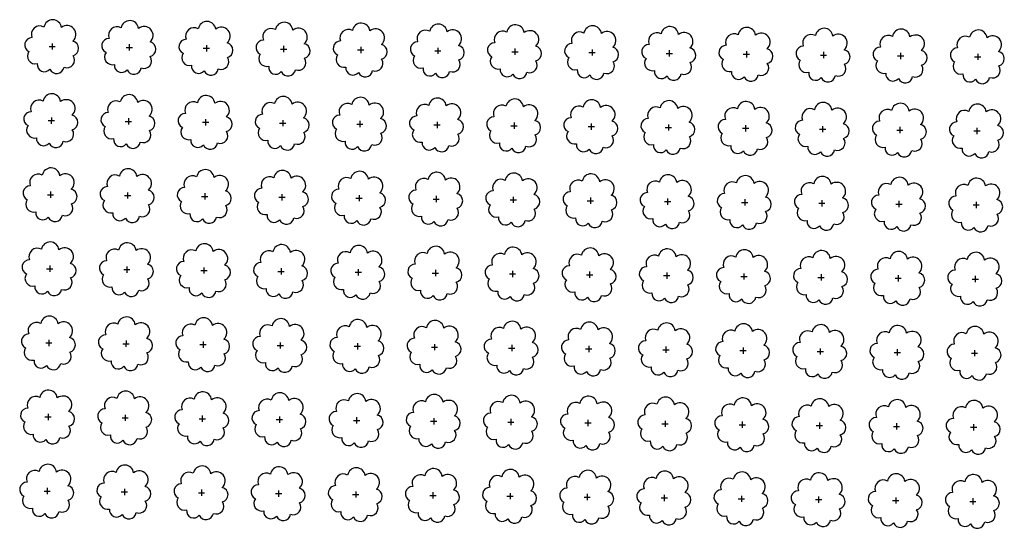
# Model space of a CAD drawing. Extents: x 4544885 to 4551659, y 7524258 to 7528298.
# Drawn here: x 4546229 to 4546432, y 7525641 to 7525746 of the extents above; entities that cross this region are included whole.
import ezdxf

# ---------------------------------------------------------------- set-up
doc = ezdxf.new("R2010")
doc.units = 0
doc.layers.add('Arboles', color=86, linetype='Continuous')

msp = doc.modelspace()

# ---------------------------------------------------------------- linework, layer by layer
at = {"layer": 'Arboles'}
for p, q in [((4546236.05, 7525741, 277.88), (4546236.05, 7525739.71, 277.88)), ((4546235.41, 7525740.35, 277.88), (4546236.7, 7525740.35, 277.88)), ((4546251.31, 7525740.18, 277.88), (4546252.6, 7525740.18, 277.88)), ((4546251.95, 7525740.82, 277.88), (4546251.95, 7525739.53, 277.88)), ((4546267.21, 7525740, 277.88), (4546268.5, 7525740, 277.88)), ((4546267.85, 7525740.64, 277.88), (4546267.85, 7525739.36, 277.88)), ((4546283.11, 7525739.82, 277.88), (4546284.4, 7525739.82, 277.88)), ((4546283.75, 7525740.47, 277.88), (4546283.75, 7525739.18, 277.88)), ((4546299.01, 7525739.65, 277.88), (4546300.29, 7525739.65, 277.88)), ((4546299.65, 7525740.29, 277.88), (4546299.65, 7525739, 277.88)), ((4546314.91, 7525739.47, 277.88), (4546316.19, 7525739.47, 277.88)), ((4546315.55, 7525740.11, 277.88), (4546315.55, 7525738.83, 277.88)), ((4546330.8, 7525739.29, 277.88), (4546332.09, 7525739.29, 277.88)), ((4546331.45, 7525739.94, 277.88), (4546331.45, 7525738.65, 277.88)), ((4546346.7, 7525739.12, 277.88), (4546347.99, 7525739.12, 277.88)), ((4546347.35, 7525739.76, 277.88), (4546347.35, 7525738.47, 277.88)), ((4546362.6, 7525738.94, 277.88), (4546363.89, 7525738.94, 277.88)), ((4546363.25, 7525739.58, 277.88), (4546363.25, 7525738.3, 277.88)), ((4546379.15, 7525739.41, 277.88), (4546379.14, 7525738.12, 277.88)), ((4546395.04, 7525739.23, 277.88), (4546395.04, 7525737.94, 277.88)), ((4546410.94, 7525739.05, 277.88), (4546410.94, 7525737.77, 277.88)), ((4546426.84, 7525738.88, 277.88), (4546426.84, 7525737.59, 277.88)), ((4546378.5, 7525738.76, 277.88), (4546379.79, 7525738.76, 277.88)), ((4546394.4, 7525738.59, 277.88), (4546395.69, 7525738.59, 277.88)), ((4546410.3, 7525738.41, 277.88), (4546411.59, 7525738.41, 277.88)), ((4546426.2, 7525738.23, 277.88), (4546427.49, 7525738.23, 277.88)), ((4546235.24, 7525725.09, 277.88), (4546236.53, 7525725.09, 277.88)), ((4546235.89, 7525725.73, 277.88), (4546235.88, 7525724.45, 277.88)), ((4546251.14, 7525724.91, 277.88), (4546252.43, 7525724.91, 277.88)), ((4546251.78, 7525725.56, 277.88), (4546251.78, 7525724.27, 277.88)), ((4546267.04, 7525724.74, 277.88), (4546268.33, 7525724.74, 277.88)), ((4546267.68, 7525725.38, 277.88), (4546267.68, 7525724.09, 277.88)), ((4546283.58, 7525725.2, 277.88), (4546283.58, 7525723.92, 277.88)), ((4546299.48, 7525725.03, 277.88), (4546299.48, 7525723.74, 277.88)), ((4546315.38, 7525724.85, 277.88), (4546315.38, 7525723.56, 277.88)), ((4546331.28, 7525724.67, 277.88), (4546331.28, 7525723.39, 277.88)), ((4546282.94, 7525724.56, 277.88), (4546284.23, 7525724.56, 277.88)), ((4546298.84, 7525724.38, 277.88), (4546300.12, 7525724.38, 277.88)), ((4546314.74, 7525724.21, 277.88), (4546316.02, 7525724.21, 277.88)), ((4546330.63, 7525724.03, 277.88), (4546331.92, 7525724.03, 277.88)), ((4546346.53, 7525723.85, 277.88), (4546347.82, 7525723.85, 277.88)), ((4546347.18, 7525724.5, 277.88), (4546347.18, 7525723.21, 277.88)), ((4546362.43, 7525723.68, 277.88), (4546363.72, 7525723.68, 277.88)), ((4546363.08, 7525724.32, 277.88), (4546363.08, 7525723.03, 277.88)), ((4546378.33, 7525723.5, 277.88), (4546379.62, 7525723.5, 277.88)), ((4546378.98, 7525724.14, 277.88), (4546378.98, 7525722.86, 277.88)), ((4546394.23, 7525723.32, 277.88), (4546395.52, 7525723.32, 277.88)), ((4546394.87, 7525723.97, 277.88), (4546394.87, 7525722.68, 277.88)), ((4546410.13, 7525723.15, 277.88), (4546411.42, 7525723.15, 277.88)), ((4546410.77, 7525723.79, 277.88), (4546410.77, 7525722.5, 277.88)), ((4546426.03, 7525722.97, 277.88), (4546427.32, 7525722.97, 277.88)), ((4546426.67, 7525723.61, 277.88), (4546426.67, 7525722.33, 277.88)), ((4546235.72, 7525710.47, 277.88), (4546235.71, 7525709.18, 277.88)), ((4546235.07, 7525709.83, 277.88), (4546236.36, 7525709.83, 277.88)), ((4546250.97, 7525709.65, 277.88), (4546252.26, 7525709.65, 277.88)), ((4546251.61, 7525710.29, 277.88), (4546251.61, 7525709.01, 277.88)), ((4546266.87, 7525709.47, 277.88), (4546268.16, 7525709.47, 277.88)), ((4546267.51, 7525710.12, 277.88), (4546267.51, 7525708.83, 277.88)), ((4546282.77, 7525709.3, 277.88), (4546284.06, 7525709.3, 277.88)), ((4546283.41, 7525709.94, 277.88), (4546283.41, 7525708.65, 277.88)), ((4546298.67, 7525709.12, 277.88), (4546299.95, 7525709.12, 277.88)), ((4546299.31, 7525709.76, 277.88), (4546299.31, 7525708.48, 277.88)), ((4546314.57, 7525708.94, 277.88), (4546315.85, 7525708.94, 277.88)), ((4546315.21, 7525709.59, 277.88), (4546315.21, 7525708.3, 277.88)), ((4546330.47, 7525708.77, 277.88), (4546331.75, 7525708.77, 277.88)), ((4546331.11, 7525709.41, 277.88), (4546331.11, 7525708.12, 277.88)), ((4546346.36, 7525708.59, 277.88), (4546347.65, 7525708.59, 277.88)), ((4546347.01, 7525709.23, 277.88), (4546347.01, 7525707.95, 277.88)), ((4546362.26, 7525708.41, 277.88), (4546363.55, 7525708.41, 277.88)), ((4546362.91, 7525709.06, 277.88), (4546362.91, 7525707.77, 277.88)), ((4546378.81, 7525708.88, 277.88), (4546378.81, 7525707.59, 277.88)), ((4546394.71, 7525708.7, 277.88), (4546394.7, 7525707.42, 277.88)), ((4546410.6, 7525708.53, 277.88), (4546410.6, 7525707.24, 277.88)), ((4546378.16, 7525708.24, 277.88), (4546379.45, 7525708.24, 277.88)), ((4546394.06, 7525708.06, 277.88), (4546395.35, 7525708.06, 277.88)), ((4546409.96, 7525707.88, 277.88), (4546411.25, 7525707.88, 277.88)), ((4546425.86, 7525707.71, 277.88), (4546427.15, 7525707.71, 277.88)), ((4546426.5, 7525708.35, 277.88), (4546426.5, 7525707.06, 277.88)), ((4546234.9, 7525694.56, 277.88), (4546236.19, 7525694.56, 277.88)), ((4546235.55, 7525695.21, 277.88), (4546235.55, 7525693.92, 277.88)), ((4546250.8, 7525694.39, 277.88), (4546252.09, 7525694.39, 277.88)), ((4546251.44, 7525695.03, 277.88), (4546251.44, 7525693.74, 277.88)), ((4546266.7, 7525694.21, 277.88), (4546267.99, 7525694.21, 277.88)), ((4546267.34, 7525694.85, 277.88), (4546267.34, 7525693.56, 277.88)), ((4546283.24, 7525694.68, 277.88), (4546283.24, 7525693.39, 277.88)), ((4546299.14, 7525694.5, 277.88), (4546299.14, 7525693.21, 277.88)), ((4546315.04, 7525694.32, 277.88), (4546315.04, 7525693.03, 277.88)), ((4546282.6, 7525694.03, 277.88), (4546283.89, 7525694.03, 277.88)), ((4546298.5, 7525693.86, 277.88), (4546299.79, 7525693.85, 277.88)), ((4546314.4, 7525693.68, 277.88), (4546315.68, 7525693.68, 277.88)), ((4546330.3, 7525693.5, 277.88), (4546331.58, 7525693.5, 277.88)), ((4546330.94, 7525694.15, 277.88), (4546330.94, 7525692.86, 277.88)), ((4546346.19, 7525693.33, 277.88), (4546347.48, 7525693.32, 277.88)), ((4546346.84, 7525693.97, 277.88), (4546346.84, 7525692.68, 277.88)), ((4546362.09, 7525693.15, 277.88), (4546363.38, 7525693.15, 277.88)), ((4546362.74, 7525693.79, 277.88), (4546362.74, 7525692.5, 277.88)), ((4546377.99, 7525692.97, 277.88), (4546379.28, 7525692.97, 277.88)), ((4546378.64, 7525693.62, 277.88), (4546378.64, 7525692.33, 277.88)), ((4546393.89, 7525692.8, 277.88), (4546395.18, 7525692.79, 277.88)), ((4546394.54, 7525693.44, 277.88), (4546394.53, 7525692.15, 277.88)), ((4546409.79, 7525692.62, 277.88), (4546411.08, 7525692.62, 277.88)), ((4546410.43, 7525693.26, 277.88), (4546410.43, 7525691.97, 277.88)), ((4546425.69, 7525692.44, 277.88), (4546426.98, 7525692.44, 277.88)), ((4546426.33, 7525693.09, 277.88), (4546426.33, 7525691.8, 277.88)), ((4546234.73, 7525679.3, 277.88), (4546236.02, 7525679.3, 277.88)), ((4546235.38, 7525679.94, 277.88), (4546235.38, 7525678.65, 277.88)), ((4546250.63, 7525679.12, 277.88), (4546251.92, 7525679.12, 277.88)), ((4546251.28, 7525679.77, 277.88), (4546251.27, 7525678.48, 277.88)), ((4546266.53, 7525678.94, 277.88), (4546267.82, 7525678.94, 277.88)), ((4546267.17, 7525679.59, 277.88), (4546267.17, 7525678.3, 277.88)), ((4546282.43, 7525678.77, 277.88), (4546283.72, 7525678.77, 277.88)), ((4546283.07, 7525679.41, 277.88), (4546283.07, 7525678.12, 277.88)), ((4546298.33, 7525678.59, 277.88), (4546299.62, 7525678.59, 277.88)), ((4546298.97, 7525679.24, 277.88), (4546298.97, 7525677.95, 277.88)), ((4546314.23, 7525678.41, 277.88), (4546315.51, 7525678.41, 277.88)), ((4546314.87, 7525679.06, 277.88), (4546314.87, 7525677.77, 277.88)), ((4546330.13, 7525678.24, 277.88), (4546331.41, 7525678.24, 277.88)), ((4546330.77, 7525678.88, 277.88), (4546330.77, 7525677.59, 277.88)), ((4546346.02, 7525678.06, 277.88), (4546347.31, 7525678.06, 277.88)), ((4546346.67, 7525678.7, 277.88), (4546346.67, 7525677.42, 277.88)), ((4546362.57, 7525678.53, 277.88), (4546362.57, 7525677.24, 277.88)), ((4546378.47, 7525678.35, 277.88), (4546378.47, 7525677.06, 277.88)), ((4546394.37, 7525678.17, 277.88), (4546394.37, 7525676.89, 277.88)), ((4546410.26, 7525678, 277.88), (4546410.26, 7525676.71, 277.88)), ((4546361.92, 7525677.88, 277.88), (4546363.21, 7525677.88, 277.88)), ((4546377.82, 7525677.71, 277.88), (4546379.11, 7525677.71, 277.88)), ((4546393.72, 7525677.53, 277.88), (4546395.01, 7525677.53, 277.88)), ((4546409.62, 7525677.35, 277.88), (4546410.91, 7525677.35, 277.88)), ((4546425.52, 7525677.18, 277.88), (4546426.81, 7525677.18, 277.88)), ((4546426.16, 7525677.82, 277.88), (4546426.16, 7525676.53, 277.88)), ((4546234.56, 7525664.03, 277.88), (4546235.85, 7525664.03, 277.88)), ((4546235.21, 7525664.68, 277.88), (4546235.21, 7525663.39, 277.88)), ((4546250.46, 7525663.86, 277.88), (4546251.75, 7525663.86, 277.88)), ((4546251.11, 7525664.5, 277.88), (4546251.1, 7525663.21, 277.88)), ((4546267, 7525664.32, 277.88), (4546267, 7525663.04, 277.88)), ((4546282.9, 7525664.15, 277.88), (4546282.9, 7525662.86, 277.88)), ((4546298.8, 7525663.97, 277.88), (4546298.8, 7525662.68, 277.88)), ((4546314.7, 7525663.79, 277.88), (4546314.7, 7525662.51, 277.88)), ((4546266.36, 7525663.68, 277.88), (4546267.65, 7525663.68, 277.88)), ((4546282.26, 7525663.5, 277.88), (4546283.55, 7525663.5, 277.88)), ((4546298.16, 7525663.33, 277.88), (4546299.45, 7525663.33, 277.88)), ((4546314.06, 7525663.15, 277.88), (4546315.34, 7525663.15, 277.88)), ((4546329.96, 7525662.97, 277.88), (4546331.24, 7525662.97, 277.88)), ((4546330.6, 7525663.62, 277.88), (4546330.6, 7525662.33, 277.88)), ((4546345.86, 7525662.8, 277.88), (4546347.14, 7525662.8, 277.88)), ((4546346.5, 7525663.44, 277.88), (4546346.5, 7525662.15, 277.88)), ((4546361.75, 7525662.62, 277.88), (4546363.04, 7525662.62, 277.88)), ((4546362.4, 7525663.26, 277.88), (4546362.4, 7525661.98, 277.88)), ((4546377.65, 7525662.44, 277.88), (4546378.94, 7525662.44, 277.88)), ((4546378.3, 7525663.09, 277.88), (4546378.3, 7525661.8, 277.88)), ((4546393.55, 7525662.27, 277.88), (4546394.84, 7525662.27, 277.88)), ((4546394.2, 7525662.91, 277.88), (4546394.2, 7525661.62, 277.88)), ((4546409.45, 7525662.09, 277.88), (4546410.74, 7525662.09, 277.88)), ((4546410.1, 7525662.73, 277.88), (4546410.09, 7525661.45, 277.88)), ((4546425.35, 7525661.91, 277.88), (4546426.64, 7525661.91, 277.88)), ((4546425.99, 7525662.56, 277.88), (4546425.99, 7525661.27, 277.88)), ((4546234.39, 7525648.77, 277.88), (4546235.68, 7525648.77, 277.88)), ((4546235.04, 7525649.41, 277.88), (4546235.04, 7525648.13, 277.88)), ((4546250.29, 7525648.59, 277.88), (4546251.58, 7525648.59, 277.88)), ((4546250.94, 7525649.24, 277.88), (4546250.94, 7525647.95, 277.88)), ((4546266.19, 7525648.42, 277.88), (4546267.48, 7525648.42, 277.88)), ((4546266.83, 7525649.06, 277.88), (4546266.83, 7525647.77, 277.88)), ((4546282.09, 7525648.24, 277.88), (4546283.38, 7525648.24, 277.88)), ((4546282.73, 7525648.88, 277.88), (4546282.73, 7525647.6, 277.88)), ((4546297.99, 7525648.06, 277.88), (4546299.28, 7525648.06, 277.88)), ((4546298.63, 7525648.71, 277.88), (4546298.63, 7525647.42, 277.88)), ((4546313.89, 7525647.89, 277.88), (4546315.18, 7525647.89, 277.88)), ((4546314.53, 7525648.53, 277.88), (4546314.53, 7525647.24, 277.88)), ((4546329.79, 7525647.71, 277.88), (4546331.07, 7525647.71, 277.88)), ((4546330.43, 7525648.35, 277.88), (4546330.43, 7525647.07, 277.88)), ((4546345.69, 7525647.53, 277.88), (4546346.97, 7525647.53, 277.88)), ((4546346.33, 7525648.18, 277.88), (4546346.33, 7525646.89, 277.88)), ((4546362.23, 7525648, 277.88), (4546362.23, 7525646.71, 277.88)), ((4546378.13, 7525647.82, 277.88), (4546378.13, 7525646.54, 277.88)), ((4546394.03, 7525647.65, 277.88), (4546394.03, 7525646.36, 277.88)), ((4546361.58, 7525647.36, 277.88), (4546362.87, 7525647.36, 277.88)), ((4546377.48, 7525647.18, 277.88), (4546378.77, 7525647.18, 277.88)), ((4546393.38, 7525647, 277.88), (4546394.67, 7525647, 277.88)), ((4546409.28, 7525646.83, 277.88), (4546410.57, 7525646.83, 277.88)), ((4546409.93, 7525647.47, 277.88), (4546409.92, 7525646.18, 277.88)), ((4546425.18, 7525646.65, 277.88), (4546426.47, 7525646.65, 277.88)), ((4546425.82, 7525647.29, 277.88), (4546425.82, 7525646.01, 277.88))]:
    msp.add_line(p, q, dxfattribs=at)
at = {"layer": 'Arboles', "elevation": 277.88}
for points in [[(4546234.37, 7525744.37, 0.708873), (4546231.9, 7525742.19, 0.806065), (4546231.26, 7525739.32, 0.702562), (4546233, 7525736.83, 0.766456), (4546235.59, 7525735.72, 0.757613), (4546238.5, 7525736.11, 0.752523), (4546240.37, 7525738.46, 0.778938), (4546240.33, 7525741.47, 0.983288), (4546237.97, 7525744.27, 0.866104)], [(4546250.27, 7525744.19, 0.708873), (4546247.79, 7525742.02, 0.806065), (4546247.16, 7525739.14, 0.702562), (4546248.9, 7525736.65, 0.766456), (4546251.49, 7525735.55, 0.757613), (4546254.4, 7525735.94, 0.752523), (4546256.27, 7525738.28, 0.778938), (4546256.23, 7525741.29, 0.983288), (4546253.87, 7525744.09, 0.866104)], [(4546266.17, 7525744.02, 0.708873), (4546263.69, 7525741.84, 0.806065), (4546263.06, 7525738.96, 0.702562), (4546264.8, 7525736.48, 0.766456), (4546267.39, 7525735.37, 0.757613), (4546270.3, 7525735.76, 0.752523), (4546272.17, 7525738.11, 0.778938), (4546272.13, 7525741.11, 0.983288), (4546269.77, 7525743.91, 0.866104)], [(4546282.07, 7525743.84, 0.708873), (4546279.59, 7525741.66, 0.806065), (4546278.96, 7525738.79, 0.702562), (4546280.7, 7525736.3, 0.766456), (4546283.29, 7525735.19, 0.757613), (4546286.2, 7525735.58, 0.752523), (4546288.07, 7525737.93, 0.778938), (4546288.03, 7525740.94, 0.983288), (4546285.67, 7525743.74, 0.866104)], [(4546297.97, 7525743.66, 0.708873), (4546295.49, 7525741.49, 0.806065), (4546294.86, 7525738.61, 0.702562), (4546296.6, 7525736.12, 0.766456), (4546299.19, 7525735.02, 0.757613), (4546302.09, 7525735.41, 0.752523), (4546303.96, 7525737.75, 0.778938), (4546303.93, 7525740.76, 0.983288), (4546301.56, 7525743.56, 0.866104)], [(4546313.87, 7525743.49, 0.708873), (4546311.39, 7525741.31, 0.806065), (4546310.76, 7525738.43, 0.702562), (4546312.5, 7525735.95, 0.766456), (4546315.09, 7525734.84, 0.757613), (4546317.99, 7525735.23, 0.752523), (4546319.86, 7525737.58, 0.778938), (4546319.83, 7525740.58, 0.983288), (4546317.46, 7525743.38, 0.866104)], [(4546329.76, 7525743.31, 0.708873), (4546327.29, 7525741.13, 0.806065), (4546326.66, 7525738.26, 0.702562), (4546328.4, 7525735.77, 0.766456), (4546330.99, 7525734.66, 0.757613), (4546333.89, 7525735.05, 0.752523), (4546335.76, 7525737.4, 0.778938), (4546335.73, 7525740.41, 0.983288), (4546333.36, 7525743.21, 0.866104)], [(4546345.66, 7525743.13, 0.708873), (4546343.19, 7525740.96, 0.806065), (4546342.56, 7525738.08, 0.702562), (4546344.3, 7525735.59, 0.766456), (4546346.89, 7525734.49, 0.757613), (4546349.79, 7525734.88, 0.752523), (4546351.66, 7525737.22, 0.778938), (4546351.63, 7525740.23, 0.983288), (4546349.26, 7525743.03, 0.866104)], [(4546361.56, 7525742.96, 0.708873), (4546359.09, 7525740.78, 0.806065), (4546358.46, 7525737.9, 0.702562), (4546360.19, 7525735.41, 0.766456), (4546362.79, 7525734.31, 0.757613), (4546365.69, 7525734.7, 0.752523), (4546367.56, 7525737.05, 0.778938), (4546367.52, 7525740.05, 0.983288), (4546365.16, 7525742.85, 0.866104)], [(4546377.46, 7525742.78, 0.708873), (4546374.99, 7525740.6, 0.806065), (4546374.35, 7525737.73, 0.702562), (4546376.09, 7525735.24, 0.766456), (4546378.69, 7525734.13, 0.757613), (4546381.59, 7525734.52, 0.752523), (4546383.46, 7525736.87, 0.778938), (4546383.42, 7525739.88, 0.983288), (4546381.06, 7525742.68, 0.866104)], [(4546393.36, 7525742.6, 0.708873), (4546390.88, 7525740.43, 0.806065), (4546390.25, 7525737.55, 0.702562), (4546391.99, 7525735.06, 0.766456), (4546394.58, 7525733.96, 0.757613), (4546397.49, 7525734.35, 0.752523), (4546399.36, 7525736.69, 0.778938), (4546399.32, 7525739.7, 0.983288), (4546396.96, 7525742.5, 0.866104)], [(4546409.26, 7525742.43, 0.708873), (4546406.78, 7525740.25, 0.806065), (4546406.15, 7525737.37, 0.702562), (4546407.89, 7525734.88, 0.766456), (4546410.48, 7525733.78, 0.757613), (4546413.39, 7525734.17, 0.752523), (4546415.26, 7525736.52, 0.778938), (4546415.22, 7525739.52, 0.983288), (4546412.86, 7525742.32, 0.866104)], [(4546425.16, 7525742.25, 0.708873), (4546422.68, 7525740.07, 0.806065), (4546422.05, 7525737.2, 0.702562), (4546423.79, 7525734.71, 0.766456), (4546426.38, 7525733.6, 0.757613), (4546429.29, 7525733.99, 0.752523), (4546431.16, 7525736.34, 0.778938), (4546431.12, 7525739.35, 0.983288), (4546428.76, 7525742.15, 0.866104)], [(4546234.2, 7525729.11, 0.708873), (4546231.73, 7525726.93, 0.806065), (4546231.09, 7525724.05, 0.702562), (4546232.83, 7525721.56, 0.766456), (4546235.43, 7525720.46, 0.757613), (4546238.33, 7525720.85, 0.752523), (4546240.2, 7525723.2, 0.778938), (4546240.16, 7525726.2, 0.983288), (4546237.8, 7525729, 0.866104)], [(4546250.1, 7525728.93, 0.708873), (4546247.62, 7525726.75, 0.806065), (4546246.99, 7525723.88, 0.702562), (4546248.73, 7525721.39, 0.766456), (4546251.32, 7525720.28, 0.757613), (4546254.23, 7525720.67, 0.752523), (4546256.1, 7525723.02, 0.778938), (4546256.06, 7525726.03, 0.983288), (4546253.7, 7525728.83, 0.866104)], [(4546266, 7525728.75, 0.708873), (4546263.52, 7525726.58, 0.806065), (4546262.89, 7525723.7, 0.702562), (4546264.63, 7525721.21, 0.766456), (4546267.22, 7525720.11, 0.757613), (4546270.13, 7525720.5, 0.752523), (4546272, 7525722.84, 0.778938), (4546271.96, 7525725.85, 0.983288), (4546269.6, 7525728.65, 0.866104)], [(4546281.9, 7525728.58, 0.708873), (4546279.42, 7525726.4, 0.806065), (4546278.79, 7525723.52, 0.702562), (4546280.53, 7525721.03, 0.766456), (4546283.12, 7525719.93, 0.757613), (4546286.03, 7525720.32, 0.752523), (4546287.9, 7525722.67, 0.778938), (4546287.86, 7525725.67, 0.983288), (4546285.5, 7525728.47, 0.866104)], [(4546297.8, 7525728.4, 0.708873), (4546295.32, 7525726.22, 0.806065), (4546294.69, 7525723.35, 0.702562), (4546296.43, 7525720.86, 0.766456), (4546299.02, 7525719.75, 0.757613), (4546301.92, 7525720.14, 0.752523), (4546303.8, 7525722.49, 0.778938), (4546303.76, 7525725.5, 0.983288), (4546301.39, 7525728.3, 0.866104)], [(4546313.7, 7525728.22, 0.708873), (4546311.22, 7525726.05, 0.806065), (4546310.59, 7525723.17, 0.702562), (4546312.33, 7525720.68, 0.766456), (4546314.92, 7525719.58, 0.757613), (4546317.82, 7525719.97, 0.752523), (4546319.69, 7525722.31, 0.778938), (4546319.66, 7525725.32, 0.983288), (4546317.29, 7525728.12, 0.866104)], [(4546329.6, 7525728.05, 0.708873), (4546327.12, 7525725.87, 0.806065), (4546326.49, 7525722.99, 0.702562), (4546328.23, 7525720.5, 0.766456), (4546330.82, 7525719.4, 0.757613), (4546333.72, 7525719.79, 0.752523), (4546335.59, 7525722.14, 0.778938), (4546335.56, 7525725.14, 0.983288), (4546333.19, 7525727.94, 0.866104)], [(4546345.49, 7525727.87, 0.708873), (4546343.02, 7525725.69, 0.806065), (4546342.39, 7525722.82, 0.702562), (4546344.13, 7525720.33, 0.766456), (4546346.72, 7525719.22, 0.757613), (4546349.62, 7525719.61, 0.752523), (4546351.49, 7525721.96, 0.778938), (4546351.46, 7525724.97, 0.983288), (4546349.09, 7525727.77, 0.866104)], [(4546361.39, 7525727.69, 0.708873), (4546358.92, 7525725.52, 0.806065), (4546358.29, 7525722.64, 0.702562), (4546360.02, 7525720.15, 0.766456), (4546362.62, 7525719.05, 0.757613), (4546365.52, 7525719.44, 0.752523), (4546367.39, 7525721.78, 0.778938), (4546367.35, 7525724.79, 0.983288), (4546364.99, 7525727.59, 0.866104)], [(4546377.29, 7525727.52, 0.708873), (4546374.82, 7525725.34, 0.806065), (4546374.18, 7525722.46, 0.702562), (4546375.92, 7525719.97, 0.766456), (4546378.52, 7525718.87, 0.757613), (4546381.42, 7525719.26, 0.752523), (4546383.29, 7525721.6, 0.778938), (4546383.25, 7525724.61, 0.983288), (4546380.89, 7525727.41, 0.866104)], [(4546393.19, 7525727.34, 0.708873), (4546390.72, 7525725.16, 0.806065), (4546390.08, 7525722.29, 0.702562), (4546391.82, 7525719.8, 0.766456), (4546394.41, 7525718.69, 0.757613), (4546397.32, 7525719.08, 0.752523), (4546399.19, 7525721.43, 0.778938), (4546399.15, 7525724.44, 0.983288), (4546396.79, 7525727.24, 0.866104)], [(4546409.09, 7525727.16, 0.708873), (4546406.61, 7525724.99, 0.806065), (4546405.98, 7525722.11, 0.702562), (4546407.72, 7525719.62, 0.766456), (4546410.31, 7525718.52, 0.757613), (4546413.22, 7525718.91, 0.752523), (4546415.09, 7525721.25, 0.778938), (4546415.05, 7525724.26, 0.983288), (4546412.69, 7525727.06, 0.866104)], [(4546424.99, 7525726.99, 0.708873), (4546422.51, 7525724.81, 0.806065), (4546421.88, 7525721.93, 0.702562), (4546423.62, 7525719.44, 0.766456), (4546426.21, 7525718.34, 0.757613), (4546429.12, 7525718.73, 0.752523), (4546430.99, 7525721.07, 0.778938), (4546430.95, 7525724.08, 0.983288), (4546428.59, 7525726.88, 0.866104)], [(4546234.03, 7525713.84, 0.708873), (4546231.56, 7525711.67, 0.806065), (4546230.92, 7525708.79, 0.702562), (4546232.66, 7525706.3, 0.766456), (4546235.26, 7525705.2, 0.757613), (4546238.16, 7525705.59, 0.752523), (4546240.03, 7525707.93, 0.778938), (4546239.99, 7525710.94, 0.983288), (4546237.63, 7525713.74, 0.866104)], [(4546249.93, 7525713.67, 0.708873), (4546247.45, 7525711.49, 0.806065), (4546246.82, 7525708.61, 0.702562), (4546248.56, 7525706.12, 0.766456), (4546251.15, 7525705.02, 0.757613), (4546254.06, 7525705.41, 0.752523), (4546255.93, 7525707.75, 0.778938), (4546255.89, 7525710.76, 0.983288), (4546253.53, 7525713.56, 0.866104)], [(4546265.83, 7525713.49, 0.708873), (4546263.35, 7525711.31, 0.806065), (4546262.72, 7525708.44, 0.702562), (4546264.46, 7525705.95, 0.766456), (4546267.05, 7525704.84, 0.757613), (4546269.96, 7525705.23, 0.752523), (4546271.83, 7525707.58, 0.778938), (4546271.79, 7525710.59, 0.983288), (4546269.43, 7525713.39, 0.866104)], [(4546281.73, 7525713.31, 0.708873), (4546279.25, 7525711.14, 0.806065), (4546278.62, 7525708.26, 0.702562), (4546280.36, 7525705.77, 0.766456), (4546282.95, 7525704.67, 0.757613), (4546285.86, 7525705.06, 0.752523), (4546287.73, 7525707.4, 0.778938), (4546287.69, 7525710.41, 0.983288), (4546285.33, 7525713.21, 0.866104)], [(4546297.63, 7525713.14, 0.708873), (4546295.15, 7525710.96, 0.806065), (4546294.52, 7525708.08, 0.702562), (4546296.26, 7525705.59, 0.766456), (4546298.85, 7525704.49, 0.757613), (4546301.76, 7525704.88, 0.752523), (4546303.63, 7525707.22, 0.778938), (4546303.59, 7525710.23, 0.983288), (4546301.23, 7525713.03, 0.866104)], [(4546313.53, 7525712.96, 0.708873), (4546311.05, 7525710.78, 0.806065), (4546310.42, 7525707.91, 0.702562), (4546312.16, 7525705.42, 0.766456), (4546314.75, 7525704.31, 0.757613), (4546317.65, 7525704.7, 0.752523), (4546319.52, 7525707.05, 0.778938), (4546319.49, 7525710.05, 0.983288), (4546317.12, 7525712.85, 0.866104)], [(4546329.43, 7525712.78, 0.708873), (4546326.95, 7525710.61, 0.806065), (4546326.32, 7525707.73, 0.702562), (4546328.06, 7525705.24, 0.766456), (4546330.65, 7525704.14, 0.757613), (4546333.55, 7525704.53, 0.752523), (4546335.42, 7525706.87, 0.778938), (4546335.39, 7525709.88, 0.983288), (4546333.02, 7525712.68, 0.866104)], [(4546345.32, 7525712.61, 0.708873), (4546342.85, 7525710.43, 0.806065), (4546342.22, 7525707.55, 0.702562), (4546343.96, 7525705.06, 0.766456), (4546346.55, 7525703.96, 0.757613), (4546349.45, 7525704.35, 0.752523), (4546351.32, 7525706.69, 0.778938), (4546351.29, 7525709.7, 0.983288), (4546348.92, 7525712.5, 0.866104)], [(4546361.22, 7525712.43, 0.708873), (4546358.75, 7525710.25, 0.806065), (4546358.12, 7525707.37, 0.702562), (4546359.86, 7525704.89, 0.766456), (4546362.45, 7525703.78, 0.757613), (4546365.35, 7525704.17, 0.752523), (4546367.22, 7525706.52, 0.778938), (4546367.18, 7525709.52, 0.983288), (4546364.82, 7525712.32, 0.866104)], [(4546377.12, 7525712.25, 0.708873), (4546374.65, 7525710.08, 0.806065), (4546374.02, 7525707.2, 0.702562), (4546375.75, 7525704.71, 0.766456), (4546378.35, 7525703.61, 0.757613), (4546381.25, 7525704, 0.752523), (4546383.12, 7525706.34, 0.778938), (4546383.08, 7525709.35, 0.983288), (4546380.72, 7525712.15, 0.866104)], [(4546393.02, 7525712.08, 0.708873), (4546390.55, 7525709.9, 0.806065), (4546389.91, 7525707.02, 0.702562), (4546391.65, 7525704.53, 0.766456), (4546394.24, 7525703.43, 0.757613), (4546397.15, 7525703.82, 0.752523), (4546399.02, 7525706.16, 0.778938), (4546398.98, 7525709.17, 0.983288), (4546396.62, 7525711.97, 0.866104)], [(4546408.92, 7525711.9, 0.708873), (4546406.44, 7525709.72, 0.806065), (4546405.81, 7525706.84, 0.702562), (4546407.55, 7525704.36, 0.766456), (4546410.14, 7525703.25, 0.757613), (4546413.05, 7525703.64, 0.752523), (4546414.92, 7525705.99, 0.778938), (4546414.88, 7525708.99, 0.983288), (4546412.52, 7525711.79, 0.866104)], [(4546424.82, 7525711.72, 0.708873), (4546422.34, 7525709.55, 0.806065), (4546421.71, 7525706.67, 0.702562), (4546423.45, 7525704.18, 0.766456), (4546426.04, 7525703.08, 0.757613), (4546428.95, 7525703.47, 0.752523), (4546430.82, 7525705.81, 0.778938), (4546430.78, 7525708.82, 0.983288), (4546428.42, 7525711.62, 0.866104)], [(4546233.86, 7525698.58, 0.708873), (4546231.39, 7525696.4, 0.806065), (4546230.75, 7525693.52, 0.702562), (4546232.49, 7525691.04, 0.766456), (4546235.09, 7525689.93, 0.757613), (4546237.99, 7525690.32, 0.752523), (4546239.86, 7525692.67, 0.778938), (4546239.82, 7525695.67, 0.983288), (4546237.46, 7525698.47, 0.866104)], [(4546249.76, 7525698.4, 0.708873), (4546247.29, 7525696.23, 0.806065), (4546246.65, 7525693.35, 0.702562), (4546248.39, 7525690.86, 0.766456), (4546250.98, 7525689.76, 0.757613), (4546253.89, 7525690.15, 0.752523), (4546255.76, 7525692.49, 0.778938), (4546255.72, 7525695.5, 0.983288), (4546253.36, 7525698.3, 0.866104)], [(4546265.66, 7525698.23, 0.708873), (4546263.18, 7525696.05, 0.806065), (4546262.55, 7525693.17, 0.702562), (4546264.29, 7525690.68, 0.766456), (4546266.88, 7525689.58, 0.757613), (4546269.79, 7525689.97, 0.752523), (4546271.66, 7525692.31, 0.778938), (4546271.62, 7525695.32, 0.983288), (4546269.26, 7525698.12, 0.866104)], [(4546281.56, 7525698.05, 0.708873), (4546279.08, 7525695.87, 0.806065), (4546278.45, 7525692.99, 0.702562), (4546280.19, 7525690.51, 0.766456), (4546282.78, 7525689.4, 0.757613), (4546285.69, 7525689.79, 0.752523), (4546287.56, 7525692.14, 0.778938), (4546287.52, 7525695.14, 0.983288), (4546285.16, 7525697.94, 0.866104)], [(4546297.46, 7525697.87, 0.708873), (4546294.98, 7525695.7, 0.806065), (4546294.35, 7525692.82, 0.702562), (4546296.09, 7525690.33, 0.766456), (4546298.68, 7525689.23, 0.757613), (4546301.59, 7525689.62, 0.752523), (4546303.46, 7525691.96, 0.778938), (4546303.42, 7525694.97, 0.983288), (4546301.06, 7525697.77, 0.866104)], [(4546313.36, 7525697.69, 0.708873), (4546310.88, 7525695.52, 0.806065), (4546310.25, 7525692.64, 0.702562), (4546311.99, 7525690.15, 0.766456), (4546314.58, 7525689.05, 0.757613), (4546317.48, 7525689.44, 0.752523), (4546319.35, 7525691.78, 0.778938), (4546319.32, 7525694.79, 0.983288), (4546316.95, 7525697.59, 0.866104)], [(4546329.26, 7525697.52, 0.708873), (4546326.78, 7525695.34, 0.806065), (4546326.15, 7525692.46, 0.702562), (4546327.89, 7525689.98, 0.766456), (4546330.48, 7525688.87, 0.757613), (4546333.38, 7525689.26, 0.752523), (4546335.25, 7525691.61, 0.778938), (4546335.22, 7525694.61, 0.983288), (4546332.85, 7525697.41, 0.866104)], [(4546345.15, 7525697.34, 0.708873), (4546342.68, 7525695.16, 0.806065), (4546342.05, 7525692.29, 0.702562), (4546343.79, 7525689.8, 0.766456), (4546346.38, 7525688.7, 0.757613), (4546349.28, 7525689.09, 0.752523), (4546351.15, 7525691.43, 0.778938), (4546351.12, 7525694.44, 0.983288), (4546348.75, 7525697.24, 0.866104)], [(4546361.05, 7525697.16, 0.708873), (4546358.58, 7525694.99, 0.806065), (4546357.95, 7525692.11, 0.702562), (4546359.69, 7525689.62, 0.766456), (4546362.28, 7525688.52, 0.757613), (4546365.18, 7525688.91, 0.752523), (4546367.05, 7525691.25, 0.778938), (4546367.02, 7525694.26, 0.983288), (4546364.65, 7525697.06, 0.866104)], [(4546376.95, 7525696.99, 0.708873), (4546374.48, 7525694.81, 0.806065), (4546373.85, 7525691.93, 0.702562), (4546375.58, 7525689.45, 0.766456), (4546378.18, 7525688.34, 0.757613), (4546381.08, 7525688.73, 0.752523), (4546382.95, 7525691.08, 0.778938), (4546382.91, 7525694.08, 0.983288), (4546380.55, 7525696.88, 0.866104)], [(4546392.85, 7525696.81, 0.708873), (4546390.38, 7525694.63, 0.806065), (4546389.74, 7525691.76, 0.702562), (4546391.48, 7525689.27, 0.766456), (4546394.08, 7525688.17, 0.757613), (4546396.98, 7525688.56, 0.752523), (4546398.85, 7525690.9, 0.778938), (4546398.81, 7525693.91, 0.983288), (4546396.45, 7525696.71, 0.866104)], [(4546408.75, 7525696.63, 0.708873), (4546406.27, 7525694.46, 0.806065), (4546405.64, 7525691.58, 0.702562), (4546407.38, 7525689.09, 0.766456), (4546409.97, 7525687.99, 0.757613), (4546412.88, 7525688.38, 0.752523), (4546414.75, 7525690.72, 0.778938), (4546414.71, 7525693.73, 0.983288), (4546412.35, 7525696.53, 0.866104)], [(4546424.65, 7525696.46, 0.708873), (4546422.17, 7525694.28, 0.806065), (4546421.54, 7525691.4, 0.702562), (4546423.28, 7525688.92, 0.766456), (4546425.87, 7525687.81, 0.757613), (4546428.78, 7525688.2, 0.752523), (4546430.65, 7525690.55, 0.778938), (4546430.61, 7525693.55, 0.983288), (4546428.25, 7525696.35, 0.866104)], [(4546233.69, 7525683.31, 0.708873), (4546231.22, 7525681.14, 0.806065), (4546230.59, 7525678.26, 0.702562), (4546232.32, 7525675.77, 0.766456), (4546234.92, 7525674.67, 0.757613), (4546237.82, 7525675.06, 0.752523), (4546239.69, 7525677.4, 0.778938), (4546239.65, 7525680.41, 0.983288), (4546237.29, 7525683.21, 0.866104)], [(4546249.59, 7525683.14, 0.708873), (4546247.12, 7525680.96, 0.806065), (4546246.48, 7525678.08, 0.702562), (4546248.22, 7525675.6, 0.766456), (4546250.82, 7525674.49, 0.757613), (4546253.72, 7525674.88, 0.752523), (4546255.59, 7525677.23, 0.778938), (4546255.55, 7525680.23, 0.983288), (4546253.19, 7525683.03, 0.866104)], [(4546265.49, 7525682.96, 0.708873), (4546263.01, 7525680.78, 0.806065), (4546262.38, 7525677.91, 0.702562), (4546264.12, 7525675.42, 0.766456), (4546266.71, 7525674.32, 0.757613), (4546269.62, 7525674.71, 0.752523), (4546271.49, 7525677.05, 0.778938), (4546271.45, 7525680.06, 0.983288), (4546269.09, 7525682.86, 0.866104)], [(4546281.39, 7525682.78, 0.708873), (4546278.91, 7525680.61, 0.806065), (4546278.28, 7525677.73, 0.702562), (4546280.02, 7525675.24, 0.766456), (4546282.61, 7525674.14, 0.757613), (4546285.52, 7525674.53, 0.752523), (4546287.39, 7525676.87, 0.778938), (4546287.35, 7525679.88, 0.983288), (4546284.99, 7525682.68, 0.866104)], [(4546297.29, 7525682.61, 0.708873), (4546294.81, 7525680.43, 0.806065), (4546294.18, 7525677.55, 0.702562), (4546295.92, 7525675.07, 0.766456), (4546298.51, 7525673.96, 0.757613), (4546301.42, 7525674.35, 0.752523), (4546303.29, 7525676.7, 0.778938), (4546303.25, 7525679.7, 0.983288), (4546300.89, 7525682.5, 0.866104)], [(4546313.19, 7525682.43, 0.708873), (4546310.71, 7525680.25, 0.806065), (4546310.08, 7525677.38, 0.702562), (4546311.82, 7525674.89, 0.766456), (4546314.41, 7525673.78, 0.757613), (4546317.31, 7525674.18, 0.752523), (4546319.19, 7525676.52, 0.778938), (4546319.15, 7525679.53, 0.983288), (4546316.78, 7525682.33, 0.866104)], [(4546329.09, 7525682.25, 0.708873), (4546326.61, 7525680.08, 0.806065), (4546325.98, 7525677.2, 0.702562), (4546327.72, 7525674.71, 0.766456), (4546330.31, 7525673.61, 0.757613), (4546333.21, 7525674, 0.752523), (4546335.08, 7525676.34, 0.778938), (4546335.05, 7525679.35, 0.983288), (4546332.68, 7525682.15, 0.866104)], [(4546344.99, 7525682.08, 0.708873), (4546342.51, 7525679.9, 0.806065), (4546341.88, 7525677.02, 0.702562), (4546343.62, 7525674.54, 0.766456), (4546346.21, 7525673.43, 0.757613), (4546349.11, 7525673.82, 0.752523), (4546350.98, 7525676.17, 0.778938), (4546350.95, 7525679.17, 0.983288), (4546348.58, 7525681.97, 0.866104)], [(4546360.88, 7525681.9, 0.708873), (4546358.41, 7525679.72, 0.806065), (4546357.78, 7525676.85, 0.702562), (4546359.52, 7525674.36, 0.766456), (4546362.11, 7525673.25, 0.757613), (4546365.01, 7525673.65, 0.752523), (4546366.88, 7525675.99, 0.778938), (4546366.85, 7525679, 0.983288), (4546364.48, 7525681.8, 0.866104)], [(4546376.78, 7525681.72, 0.708873), (4546374.31, 7525679.55, 0.806065), (4546373.68, 7525676.67, 0.702562), (4546375.41, 7525674.18, 0.766456), (4546378.01, 7525673.08, 0.757613), (4546380.91, 7525673.47, 0.752523), (4546382.78, 7525675.81, 0.778938), (4546382.74, 7525678.82, 0.983288), (4546380.38, 7525681.62, 0.866104)], [(4546392.68, 7525681.55, 0.708873), (4546390.21, 7525679.37, 0.806065), (4546389.57, 7525676.49, 0.702562), (4546391.31, 7525674.01, 0.766456), (4546393.91, 7525672.9, 0.757613), (4546396.81, 7525673.29, 0.752523), (4546398.68, 7525675.64, 0.778938), (4546398.64, 7525678.64, 0.983288), (4546396.28, 7525681.44, 0.866104)], [(4546408.58, 7525681.37, 0.708873), (4546406.11, 7525679.19, 0.806065), (4546405.47, 7525676.32, 0.702562), (4546407.21, 7525673.83, 0.766456), (4546409.8, 7525672.72, 0.757613), (4546412.71, 7525673.12, 0.752523), (4546414.58, 7525675.46, 0.778938), (4546414.54, 7525678.47, 0.983288), (4546412.18, 7525681.27, 0.866104)], [(4546424.48, 7525681.19, 0.708873), (4546422, 7525679.02, 0.806065), (4546421.37, 7525676.14, 0.702562), (4546423.11, 7525673.65, 0.766456), (4546425.7, 7525672.55, 0.757613), (4546428.61, 7525672.94, 0.752523), (4546430.48, 7525675.28, 0.778938), (4546430.44, 7525678.29, 0.983288), (4546428.08, 7525681.09, 0.866104)], [(4546233.52, 7525668.05, 0.708873), (4546231.05, 7525665.87, 0.806065), (4546230.42, 7525663, 0.702562), (4546232.15, 7525660.51, 0.766456), (4546234.75, 7525659.4, 0.757613), (4546237.65, 7525659.79, 0.752523), (4546239.52, 7525662.14, 0.778938), (4546239.48, 7525665.15, 0.983288), (4546237.12, 7525667.95, 0.866104)], [(4546249.42, 7525667.87, 0.708873), (4546246.95, 7525665.7, 0.806065), (4546246.31, 7525662.82, 0.702562), (4546248.05, 7525660.33, 0.766456), (4546250.65, 7525659.23, 0.757613), (4546253.55, 7525659.62, 0.752523), (4546255.42, 7525661.96, 0.778938), (4546255.38, 7525664.97, 0.983288), (4546253.02, 7525667.77, 0.866104)], [(4546265.32, 7525667.7, 0.708873), (4546262.84, 7525665.52, 0.806065), (4546262.21, 7525662.64, 0.702562), (4546263.95, 7525660.16, 0.766456), (4546266.54, 7525659.05, 0.757613), (4546269.45, 7525659.44, 0.752523), (4546271.32, 7525661.79, 0.778938), (4546271.28, 7525664.79, 0.983288), (4546268.92, 7525667.59, 0.866104)], [(4546281.22, 7525667.52, 0.708873), (4546278.74, 7525665.34, 0.806065), (4546278.11, 7525662.47, 0.702562), (4546279.85, 7525659.98, 0.766456), (4546282.44, 7525658.87, 0.757613), (4546285.35, 7525659.26, 0.752523), (4546287.22, 7525661.61, 0.778938), (4546287.18, 7525664.62, 0.983288), (4546284.82, 7525667.42, 0.866104)], [(4546297.12, 7525667.34, 0.708873), (4546294.64, 7525665.17, 0.806065), (4546294.01, 7525662.29, 0.702562), (4546295.75, 7525659.8, 0.766456), (4546298.34, 7525658.7, 0.757613), (4546301.25, 7525659.09, 0.752523), (4546303.12, 7525661.43, 0.778938), (4546303.08, 7525664.44, 0.983288), (4546300.72, 7525667.24, 0.866104)], [(4546313.02, 7525667.17, 0.708873), (4546310.54, 7525664.99, 0.806065), (4546309.91, 7525662.11, 0.702562), (4546311.65, 7525659.62, 0.766456), (4546314.24, 7525658.52, 0.757613), (4546317.15, 7525658.91, 0.752523), (4546319.02, 7525661.26, 0.778938), (4546318.98, 7525664.26, 0.983288), (4546316.62, 7525667.06, 0.866104)], [(4546328.92, 7525666.99, 0.708873), (4546326.44, 7525664.81, 0.806065), (4546325.81, 7525661.94, 0.702562), (4546327.55, 7525659.45, 0.766456), (4546330.14, 7525658.34, 0.757613), (4546333.04, 7525658.73, 0.752523), (4546334.91, 7525661.08, 0.778938), (4546334.88, 7525664.09, 0.983288), (4546332.51, 7525666.89, 0.866104)], [(4546344.82, 7525666.81, 0.708873), (4546342.34, 7525664.64, 0.806065), (4546341.71, 7525661.76, 0.702562), (4546343.45, 7525659.27, 0.766456), (4546346.04, 7525658.17, 0.757613), (4546348.94, 7525658.56, 0.752523), (4546350.81, 7525660.9, 0.778938), (4546350.78, 7525663.91, 0.983288), (4546348.41, 7525666.71, 0.866104)], [(4546360.71, 7525666.64, 0.708873), (4546358.24, 7525664.46, 0.806065), (4546357.61, 7525661.58, 0.702562), (4546359.35, 7525659.09, 0.766456), (4546361.94, 7525657.99, 0.757613), (4546364.84, 7525658.38, 0.752523), (4546366.71, 7525660.73, 0.778938), (4546366.68, 7525663.73, 0.983288), (4546364.31, 7525666.53, 0.866104)], [(4546376.61, 7525666.46, 0.708873), (4546374.14, 7525664.28, 0.806065), (4546373.51, 7525661.41, 0.702562), (4546375.25, 7525658.92, 0.766456), (4546377.84, 7525657.81, 0.757613), (4546380.74, 7525658.2, 0.752523), (4546382.61, 7525660.55, 0.778938), (4546382.57, 7525663.56, 0.983288), (4546380.21, 7525666.36, 0.866104)], [(4546392.51, 7525666.28, 0.708873), (4546390.04, 7525664.11, 0.806065), (4546389.41, 7525661.23, 0.702562), (4546391.14, 7525658.74, 0.766456), (4546393.74, 7525657.64, 0.757613), (4546396.64, 7525658.03, 0.752523), (4546398.51, 7525660.37, 0.778938), (4546398.47, 7525663.38, 0.983288), (4546396.11, 7525666.18, 0.866104)], [(4546408.41, 7525666.11, 0.708873), (4546405.94, 7525663.93, 0.806065), (4546405.3, 7525661.05, 0.702562), (4546407.04, 7525658.56, 0.766456), (4546409.63, 7525657.46, 0.757613), (4546412.54, 7525657.85, 0.752523), (4546414.41, 7525660.2, 0.778938), (4546414.37, 7525663.2, 0.983288), (4546412.01, 7525666, 0.866104)], [(4546424.31, 7525665.93, 0.708873), (4546421.83, 7525663.75, 0.806065), (4546421.2, 7525660.88, 0.702562), (4546422.94, 7525658.39, 0.766456), (4546425.53, 7525657.28, 0.757613), (4546428.44, 7525657.67, 0.752523), (4546430.31, 7525660.02, 0.778938), (4546430.27, 7525663.03, 0.983288), (4546427.91, 7525665.83, 0.866104)], [(4546233.35, 7525652.79, 0.708873), (4546230.88, 7525650.61, 0.806065), (4546230.25, 7525647.73, 0.702562), (4546231.98, 7525645.24, 0.766456), (4546234.58, 7525644.14, 0.757613), (4546237.48, 7525644.53, 0.752523), (4546239.35, 7525646.88, 0.778938), (4546239.31, 7525649.88, 0.983288), (4546236.95, 7525652.68, 0.866104)], [(4546249.25, 7525652.61, 0.708873), (4546246.78, 7525650.43, 0.806065), (4546246.14, 7525647.56, 0.702562), (4546247.88, 7525645.07, 0.766456), (4546250.48, 7525643.96, 0.757613), (4546253.38, 7525644.35, 0.752523), (4546255.25, 7525646.7, 0.778938), (4546255.21, 7525649.71, 0.983288), (4546252.85, 7525652.51, 0.866104)], [(4546265.15, 7525652.43, 0.708873), (4546262.68, 7525650.26, 0.806065), (4546262.04, 7525647.38, 0.702562), (4546263.78, 7525644.89, 0.766456), (4546266.37, 7525643.79, 0.757613), (4546269.28, 7525644.18, 0.752523), (4546271.15, 7525646.52, 0.778938), (4546271.11, 7525649.53, 0.983288), (4546268.75, 7525652.33, 0.866104)], [(4546281.05, 7525652.26, 0.708873), (4546278.57, 7525650.08, 0.806065), (4546277.94, 7525647.2, 0.702562), (4546279.68, 7525644.71, 0.766456), (4546282.27, 7525643.61, 0.757613), (4546285.18, 7525644, 0.752523), (4546287.05, 7525646.35, 0.778938), (4546287.01, 7525649.35, 0.983288), (4546284.65, 7525652.15, 0.866104)], [(4546296.95, 7525652.08, 0.708873), (4546294.47, 7525649.9, 0.806065), (4546293.84, 7525647.03, 0.702562), (4546295.58, 7525644.54, 0.766456), (4546298.17, 7525643.43, 0.757613), (4546301.08, 7525643.82, 0.752523), (4546302.95, 7525646.17, 0.778938), (4546302.91, 7525649.18, 0.983288), (4546300.55, 7525651.98, 0.866104)], [(4546312.85, 7525651.9, 0.708873), (4546310.37, 7525649.73, 0.806065), (4546309.74, 7525646.85, 0.702562), (4546311.48, 7525644.36, 0.766456), (4546314.07, 7525643.26, 0.757613), (4546316.98, 7525643.65, 0.752523), (4546318.85, 7525645.99, 0.778938), (4546318.81, 7525649, 0.983288), (4546316.45, 7525651.8, 0.866104)], [(4546328.75, 7525651.73, 0.708873), (4546326.27, 7525649.55, 0.806065), (4546325.64, 7525646.67, 0.702562), (4546327.38, 7525644.18, 0.766456), (4546329.97, 7525643.08, 0.757613), (4546332.87, 7525643.47, 0.752523), (4546334.74, 7525645.81, 0.778938), (4546334.71, 7525648.82, 0.983288), (4546332.34, 7525651.62, 0.866104)], [(4546344.65, 7525651.55, 0.708873), (4546342.17, 7525649.37, 0.806065), (4546341.54, 7525646.5, 0.702562), (4546343.28, 7525644.01, 0.766456), (4546345.87, 7525642.9, 0.757613), (4546348.77, 7525643.29, 0.752523), (4546350.64, 7525645.64, 0.778938), (4546350.61, 7525648.65, 0.983288), (4546348.24, 7525651.45, 0.866104)], [(4546360.54, 7525651.37, 0.708873), (4546358.07, 7525649.2, 0.806065), (4546357.44, 7525646.32, 0.702562), (4546359.18, 7525643.83, 0.766456), (4546361.77, 7525642.73, 0.757613), (4546364.67, 7525643.12, 0.752523), (4546366.54, 7525645.46, 0.778938), (4546366.51, 7525648.47, 0.983288), (4546364.14, 7525651.27, 0.866104)], [(4546376.44, 7525651.2, 0.708873), (4546373.97, 7525649.02, 0.806065), (4546373.34, 7525646.14, 0.702562), (4546375.08, 7525643.65, 0.766456), (4546377.67, 7525642.55, 0.757613), (4546380.57, 7525642.94, 0.752523), (4546382.44, 7525645.28, 0.778938), (4546382.41, 7525648.29, 0.983288), (4546380.04, 7525651.09, 0.866104)], [(4546392.34, 7525651.02, 0.708873), (4546389.87, 7525648.84, 0.806065), (4546389.24, 7525645.97, 0.702562), (4546390.97, 7525643.48, 0.766456), (4546393.57, 7525642.37, 0.757613), (4546396.47, 7525642.76, 0.752523), (4546398.34, 7525645.11, 0.778938), (4546398.3, 7525648.12, 0.983288), (4546395.94, 7525650.92, 0.866104)], [(4546408.24, 7525650.84, 0.708873), (4546405.77, 7525648.67, 0.806065), (4546405.13, 7525645.79, 0.702562), (4546406.87, 7525643.3, 0.766456), (4546409.47, 7525642.2, 0.757613), (4546412.37, 7525642.59, 0.752523), (4546414.24, 7525644.93, 0.778938), (4546414.2, 7525647.94, 0.983288), (4546411.84, 7525650.74, 0.866104)], [(4546424.14, 7525650.67, 0.708873), (4546421.66, 7525648.49, 0.806065), (4546421.03, 7525645.61, 0.702562), (4546422.77, 7525643.12, 0.766456), (4546425.36, 7525642.02, 0.757613), (4546428.27, 7525642.41, 0.752523), (4546430.14, 7525644.75, 0.778938), (4546430.1, 7525647.76, 0.983288), (4546427.74, 7525650.56, 0.866104)]]:
    msp.add_lwpolyline(points, format="xyb", close=True, dxfattribs=at)

doc.saveas('drawing.dxf')
